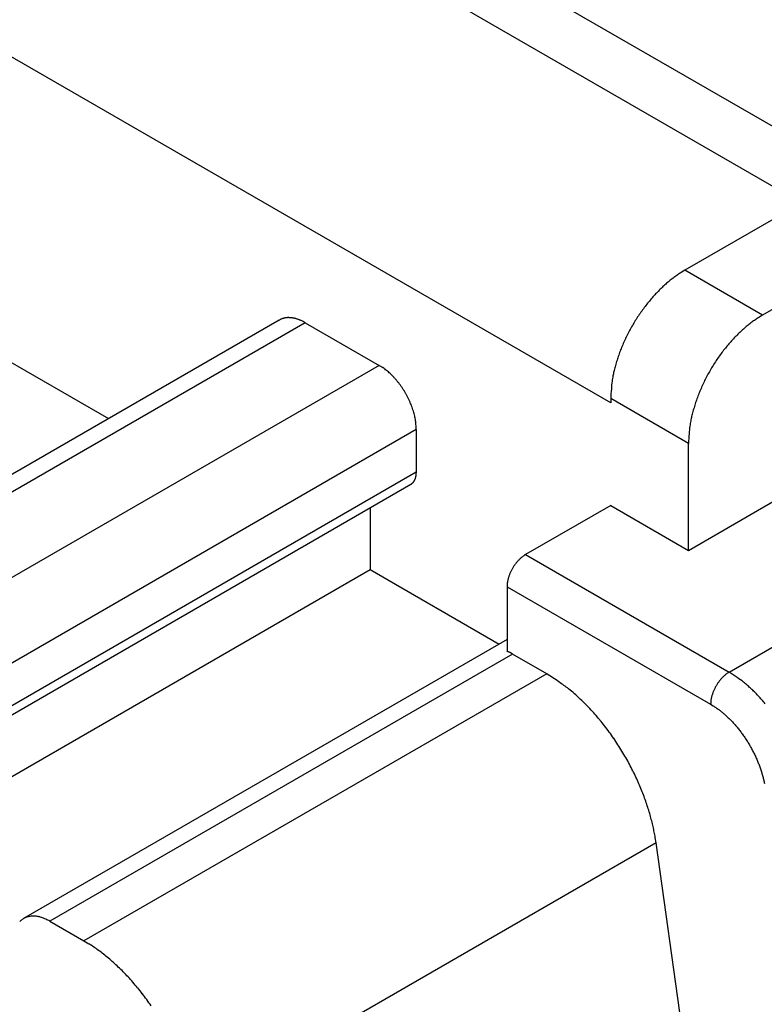
# Model space of a CAD drawing. Units: millimetres. Extents: x 11 to 751, y 29 to 435.
# Drawn here: x 381 to 395, y 160 to 179 of the extents above; entities that cross this region are included whole.
import ezdxf

# ---------------------------------------------------------------- set-up
doc = ezdxf.new("R2010")
doc.units = ezdxf.units.MM
doc.header["$MEASUREMENT"] = 0
doc.layers.get('0').update_dxf_attribs({"lineweight": 30})

msp = doc.modelspace()

# ---------------------------------------------------------------- linework, layer by layer
at = {"linetype": 'Continuous'}
for p, q in [((396.318, 176.446), (358.982, 198.002)), ((395.929, 175.528), (358.982, 196.858)), ((392.287, 171.71), (353.75, 193.96)), ((359.407, 184.856), (382.696, 171.41)), ((405.262, 180.916), (393.701, 174.242)), ((402.237, 177.455), (395.186, 173.384)), ((395.186, 173.384), (393.701, 174.242)), ((385.953, 173.291), (374.993, 166.963)), ((386.453, 173.241), (375.493, 166.913)), ((385.953, 173.291), (385.967, 173.298)), ((386.453, 173.241), (387.868, 172.425)), ((387.868, 172.425), (376.907, 166.097)), ((387.868, 172.425), (387.901, 172.404)), ((393.772, 170.935), (392.287, 171.792)), ((392.287, 171.792), (392.287, 171.71)), ((388.575, 171.2), (377.615, 164.872)), ((388.575, 171.2), (388.575, 170.384)), ((393.772, 168.893), (393.772, 170.935)), ((388.575, 170.384), (377.615, 164.056)), ((388.575, 170.384), (388.575, 170.374)), ((393.772, 168.893), (396.287, 170.346)), ((377.511, 163.827), (388.471, 170.155)), ((387.691, 169.704), (387.691, 168.526)), ((392.287, 169.751), (390.661, 168.812)), ((392.287, 169.751), (393.772, 168.893)), ((390.661, 168.812), (390.644, 168.802)), ((390.661, 168.812), (394.55, 166.566)), ((376.731, 162.198), (387.691, 168.526)), ((387.691, 168.526), (390.156, 167.103)), ((390.307, 168.199), (390.307, 166.965)), ((390.307, 168.199), (394.196, 165.954)), ((394.55, 166.566), (396.176, 167.505)), ((390.307, 167.19), (381.074, 161.86)), ((390.413, 166.913), (381.574, 161.81)), ((390.413, 166.913), (390.41, 166.915)), ((391.065, 166.537), (390.413, 166.913)), ((391.065, 166.537), (382.226, 161.434)), ((393.154, 163.307), (384.315, 158.204)), ((393.154, 163.307), (393.139, 163.407)), ((393.843, 158.401), (393.154, 163.307)), ((381.574, 161.81), (382.226, 161.434)), ((382.226, 161.434), (382.318, 161.379))]:
    msp.add_line(p, q, dxfattribs=at)
for points in [[(393.701, 174.242), (393.634, 174.201, 0.010837), (393.566, 174.156, 0.00982), (393.496, 174.106, 0.009256), (393.426, 174.052, 0.009267), (393.356, 173.993, 0.009072), (393.286, 173.93, 0.008859), (393.216, 173.862, 0.008628), (393.146, 173.79, 0.008509), (393.077, 173.714, 0.008346), (393.01, 173.634, 0.008245), (392.944, 173.55, 0.008123), (392.879, 173.463, 0.008055), (392.817, 173.373, 0.007988), (392.758, 173.281, 0.007965), (392.701, 173.186, 0.007927), (392.648, 173.089, 0.00789), (392.597, 172.992, 0.007965), (392.55, 172.893, 0.008126), (392.507, 172.794, 0.008019), (392.468, 172.695, 0.00765), (392.432, 172.597, 0.008387), (392.401, 172.499, 0.009885), (392.373, 172.4, 0.008027), (392.349, 172.308, 0.003568), (392.33, 172.225, 0.010928), (392.314, 172.125, 0.019528), (392.3, 171.979, 0.010721), (392.287, 171.792, 0.006111)], [(395.186, 173.384), (395.119, 173.343, 0.010837), (395.051, 173.298, 0.00982), (394.981, 173.249, 0.009257), (394.911, 173.194, 0.009267), (394.841, 173.136, 0.009072), (394.771, 173.072, 0.008859), (394.701, 173.004, 0.008628), (394.631, 172.932, 0.008509), (394.562, 172.856, 0.008346), (394.495, 172.776, 0.008245), (394.429, 172.693, 0.008123), (394.364, 172.606, 0.008055), (394.302, 172.516, 0.007988), (394.243, 172.423, 0.007965), (394.186, 172.329, 0.007927), (394.133, 172.232, 0.00789), (394.082, 172.134, 0.007965), (394.035, 172.036, 0.008126), (393.992, 171.936, 0.008019), (393.953, 171.838, 0.00765), (393.917, 171.74, 0.008387), (393.886, 171.641, 0.009885), (393.858, 171.543, 0.008027), (393.834, 171.451, 0.003568), (393.815, 171.368, 0.010928), (393.799, 171.268, 0.019528), (393.785, 171.121, 0.010721), (393.772, 170.935, 0.006111)], [(394.55, 166.566), (394.533, 166.556, 0.010837), (394.516, 166.545, 0.00982), (394.499, 166.533, 0.009256), (394.481, 166.519, 0.009267), (394.463, 166.504, 0.009072), (394.446, 166.488, 0.008859), (394.428, 166.472, 0.008628), (394.411, 166.454, 0.008509), (394.394, 166.434, 0.008346), (394.377, 166.414, 0.008245), (394.36, 166.394, 0.008123), (394.344, 166.372, 0.008055), (394.329, 166.349, 0.007988), (394.314, 166.326, 0.007965), (394.3, 166.303, 0.007927), (394.286, 166.278, 0.00789), (394.274, 166.254, 0.007965), (394.262, 166.229, 0.008125), (394.251, 166.205, 0.008019), (394.241, 166.18, 0.00765), (394.233, 166.155, 0.008387), (394.225, 166.131, 0.009885), (394.218, 166.106, 0.008027), (394.212, 166.083, 0.003568), (394.207, 166.062, 0.010928), (394.203, 166.037, 0.019528), (394.199, 166.001, 0.010721), (394.196, 165.954, 0.006111)], [(395.241, 165.959, 0.00765), (395.174, 166.038, 0.008387), (395.105, 166.115, 0.009885), (395.033, 166.188, 0.008027), (394.965, 166.254, 0.003568), (394.903, 166.312, 0.010928), (394.825, 166.377, 0.019528), (394.705, 166.462, 0.010721), (394.55, 166.566, 0.006111)], [(394.196, 165.954), (394.247, 165.924, -0.010837), (394.298, 165.89, -0.00982), (394.35, 165.852, -0.009256), (394.402, 165.812, -0.009267), (394.455, 165.768, -0.009072), (394.508, 165.72, -0.008859), (394.56, 165.669, -0.008628), (394.613, 165.615, -0.008509), (394.664, 165.558, -0.008346), (394.715, 165.498, -0.008245), (394.764, 165.435, -0.008123), (394.813, 165.37, -0.008055), (394.859, 165.303, -0.007988), (394.904, 165.233, -0.007965), (394.946, 165.162, -0.007927), (394.986, 165.09, -0.00789), (395.024, 165.017, -0.007965), (395.059, 164.943, -0.008126), (395.092, 164.868, -0.008019), (395.121, 164.794, -0.00765), (395.148, 164.721, -0.008387), (395.172, 164.647, -0.009885), (395.192, 164.573, -0.008027), (395.21, 164.504, -0.003568), (395.224, 164.442, -0.010928)]]:
    msp.add_lwpolyline(points, format="xyb", dxfattribs=at)
for centre, radius, start, end in [((386.122, 172.999), 0.337, 114.5717, 117.2832), ((386.122, 172.998), 0.337, 111.7915, 114.5079), ((386.123, 172.995), 0.341, 109.1552, 111.8533), ((386.125, 172.99), 0.346, 106.4472, 109.1169), ((386.127, 172.984), 0.352, 103.8924, 106.5279), ((386.129, 172.977), 0.361, 101.2796, 103.8718), ((386.131, 172.967), 0.37, 98.8258, 101.3689), ((386.133, 172.956), 0.381, 96.3299, 98.8178), ((386.135, 172.944), 0.393, 93.9997, 96.4289), ((386.136, 172.93), 0.408, 91.6377, 94.0031), ((386.137, 172.915), 0.423, 89.4409, 91.7405), ((386.137, 172.897), 0.44, 87.2229, 89.4525), ((386.137, 172.88), 0.458, 85.1616, 87.324), ((386.136, 172.86), 0.478, 83.0834, 85.1779), ((386.134, 172.839), 0.499, 81.1693, 83.1908), ((386.13, 172.814), 0.524, 79.2484, 81.1896), ((386.127, 172.794), 0.544, 77.4325, 79.3212), ((386.124, 172.778), 0.561, 75.5984, 77.4502), ((386.116, 172.741), 0.598, 74.0153, 75.7579), ((386.099, 172.682), 0.66, 72.4685, 74.0505), ((386.104, 172.7), 0.641, 70.6647, 72.3313), ((386.122, 172.752), 0.586, 68.7853, 70.6641), ((386.075, 172.606), 0.739, 68.077, 69.4835), ((385.707, 171.684), 1.732, 67.6394, 68.1846), ((386.096, 172.676), 0.667, 64.2855, 66.1192), ((386.109, 172.697), 0.643, 61.5351, 64.4823), ((385.607, 171.696), 1.762, 61.3049, 62.718), ((387.398, 171.606), 0.944, 55.2864, 57.7699), ((387.319, 171.488), 1.086, 53.1808, 55.4311), ((387.256, 171.399), 1.195, 51.1558, 53.2771), ((387.229, 171.367), 1.237, 48.9937, 51.1174), ((387.186, 171.315), 1.304, 46.9939, 49.0729), ((387.136, 171.262), 1.377, 44.9642, 46.9945), ((387.085, 171.208), 1.451, 43.059, 45.0363), ((387.043, 171.17), 1.507, 41.0893, 43.0394), ((386.999, 171.129), 1.568, 39.2385, 41.1512), ((386.961, 171.099), 1.616, 37.3245, 39.214), ((386.925, 171.07), 1.663, 35.5155, 37.3772), ((386.898, 171.052), 1.695, 33.6356, 35.4817), ((386.877, 171.036), 1.721, 31.846, 33.6767), ((386.867, 171.031), 1.733, 29.9787, 31.8042), ((386.86, 171.026), 1.741, 28.1995, 30.0162), ((386.859, 171.027), 1.742, 26.3433, 28.1515), ((386.883, 171.039), 1.715, 24.5196, 26.345), ((386.928, 171.061), 1.665, 22.5923, 24.4545), ((386.934, 171.061), 1.659, 20.8394, 22.6771), ((386.894, 171.048), 1.701, 19.0332, 20.7863), ((387.046, 171.107), 1.539, 16.8796, 18.8017), ((387.275, 171.179), 1.298, 14.4906, 16.7559), ((387.103, 171.115), 1.481, 13.4059, 15.2454), ((385.654, 170.765), 2.972, 12.6709, 13.4886), ((387.41, 171.206), 1.162, 7.9575, 10.4619), ((387.629, 171.238), 0.941, 3.4003, 7.8752), ((386.395, 171.101), 2.182, 2.6106, 5.0676), ((388.366, 170.319), 0.196, 316.7389, 319.0499), ((388.393, 170.299), 0.163, 317.9179, 320.8927), ((388.366, 170.321), 0.198, 321.0688, 323.4864), ((388.345, 170.335), 0.223, 323.893, 326.0209), ((388.349, 170.331), 0.217, 326.1157, 328.3318), ((388.347, 170.333), 0.22, 328.2539, 330.4658), ((388.334, 170.339), 0.234, 330.6084, 332.7032), ((388.323, 170.345), 0.247, 332.7659, 334.7741), ((388.314, 170.348), 0.256, 334.8974, 336.8483), ((388.304, 170.353), 0.267, 336.8735, 338.7625), ((388.292, 170.357), 0.28, 338.8824, 340.6997), ((388.28, 170.361), 0.293, 340.7413, 342.4939), ((388.266, 170.364), 0.307, 342.6026, 344.2915), ((388.253, 170.368), 0.32, 344.3284, 345.9586), ((388.239, 170.371), 0.335, 346.0578, 347.6276), ((388.224, 170.374), 0.35, 347.6582, 349.173), ((388.208, 170.376), 0.366, 349.2688, 350.7267), ((388.194, 170.378), 0.381, 350.7606, 352.17), ((388.178, 170.38), 0.397, 352.2514, 353.6132), ((388.161, 170.382), 0.414, 353.6445, 354.956), ((388.139, 170.383), 0.436, 355.0426, 356.2938), ((388.13, 170.383), 0.445, 357.5826, 358.8174), ((388.129, 170.383), 0.445, 356.3133, 357.542), ((388.28, 170.448), 0.351, 303.081, 306.0407), ((388.412, 170.276), 0.133, 303.6721, 309.6353), ((388.399, 170.292), 0.154, 309.5066, 312.8605), ((388.132, 170.538), 0.516, 316.0575, 316.8493), ((391.073, 168.184), 0.754, 136.9591, 138.9091), ((391.052, 168.204), 0.726, 134.9645, 136.9418), ((391.026, 168.23), 0.688, 133.0064, 135.0366), ((391.002, 168.257), 0.652, 130.9279, 133.0069), ((390.98, 168.283), 0.618, 128.8817, 131.0054), ((390.967, 168.299), 0.597, 126.7241, 128.8454), ((390.935, 168.343), 0.543, 124.5697, 126.82), ((390.896, 168.402), 0.472, 122.2301, 124.7136), ((391.153, 168.119), 0.857, 153.6545, 155.4799), ((391.165, 168.113), 0.871, 151.8476, 153.6557), ((391.164, 168.113), 0.87, 149.9853, 151.8019), ((391.161, 168.115), 0.866, 148.1954, 150.0209), ((391.156, 168.117), 0.861, 146.3228, 148.1534), ((391.145, 168.125), 0.848, 144.5192, 146.3652), ((391.132, 168.134), 0.831, 142.6226, 144.4843), ((391.114, 168.149), 0.808, 140.7853, 142.6749), ((391.095, 168.164), 0.784, 138.8505, 140.7632), ((391.768, 167.982), 1.486, 166.5117, 167.3294), ((391.043, 168.157), 0.74, 164.7529, 166.5924), ((390.957, 168.189), 0.649, 163.2441, 165.5094), ((391.072, 168.153), 0.769, 161.1994, 163.1215), ((391.147, 168.123), 0.851, 159.2116, 160.9647), ((391.128, 168.13), 0.83, 157.3226, 159.1602), ((391.131, 168.13), 0.832, 155.5469, 157.409), ((391.397, 168.15), 1.091, 174.9323, 177.3893), ((390.78, 168.218), 0.471, 172.124, 176.5988), ((390.889, 168.202), 0.581, 169.5381, 172.0425), ((389.71, 165.506), 1.577, 67.4284, 67.7527), ((390.091, 166.416), 0.591, 67.0172, 67.6784), ((390.06, 166.342), 0.671, 66.6735, 67.0516), ((389.409, 164.868), 2.282, 66.2303, 66.3169), ((389.994, 166.195), 0.832, 65.9762, 66.2391), ((390.06, 166.339), 0.673, 65.7586, 66.1046), ((390.01, 166.228), 0.795, 65.4654, 65.7517), ((389.976, 166.157), 0.874, 65.1672, 65.4237), ((389.996, 166.201), 0.825, 64.8808, 65.154), ((390.003, 166.214), 0.811, 64.6245, 64.9038), ((389.993, 166.193), 0.834, 64.3449, 64.6161), ((389.987, 166.181), 0.847, 64.0684, 64.3352), ((389.986, 166.18), 0.849, 63.7891, 64.0552), ((389.984, 166.175), 0.854, 63.5427, 63.8076), ((389.98, 166.168), 0.862, 63.2584, 63.5206), ((389.977, 166.162), 0.869, 63.0126, 63.2726), ((389.974, 166.155), 0.876, 62.7409, 62.9989), ((389.971, 166.15), 0.882, 62.4753, 62.7315), ((389.968, 166.143), 0.89, 62.2295, 62.4835), ((389.964, 166.138), 0.896, 61.9638, 62.2159), ((389.961, 166.131), 0.904, 61.7111, 61.961), ((389.958, 166.126), 0.91, 61.4708, 61.719), ((389.955, 166.12), 0.916, 61.2049, 61.4512), ((389.951, 166.113), 0.924, 60.9842, 61.2286), ((389.946, 166.104), 0.934, 60.7116, 60.9532), ((389.945, 166.102), 0.937, 60.483, 60.7239), ((389.947, 166.106), 0.932, 60.2335, 60.4754), ((387.423, 160.865), 6.741, 54.875, 57.2973), ((389.764, 164.044), 2.795, 52.0674, 56.6134), ((389.345, 163.513), 3.472, 49.5193, 52.0002), ((384.422, 158.414), 10.555, 46.4992, 47.166), ((388.581, 162.787), 4.52, 44.842, 46.5731), ((389.1, 163.229), 3.84, 43.4481, 45.6288), ((388.516, 162.691), 4.635, 41.5176, 43.3106), ((388.097, 162.353), 5.173, 39.6477, 41.2471), ((388.223, 162.464), 5.004, 37.9115, 39.5826), ((388.241, 162.471), 4.986, 36.2969, 37.9844), ((388.09, 162.368), 5.169, 34.5926, 36.2185), ((388.016, 162.32), 5.257, 32.9783, 34.571), ((387.998, 162.315), 5.274, 31.3374, 32.9164), ((388.011, 162.321), 5.26, 29.7812, 31.3518), ((388.001, 162.322), 5.269, 28.1747, 29.725), ((388.044, 162.344), 5.22, 26.6417, 28.1858), ((388.082, 162.368), 5.175, 25.0611, 26.5932), ((388.171, 162.407), 5.078, 23.5465, 25.0801), ((388.243, 162.443), 4.998, 21.9779, 23.5035), ((388.363, 162.489), 4.869, 20.4695, 22.0009), ((388.457, 162.528), 4.768, 18.9044, 20.4291), ((388.615, 162.58), 4.601, 17.3936, 18.9327), ((388.763, 162.628), 4.446, 15.8188, 17.3656), ((388.899, 162.664), 4.305, 14.298, 15.849), ((388.936, 162.678), 4.266, 12.7239, 14.2389), ((389.241, 162.744), 3.954, 11.1807, 12.7628), ((389.718, 162.833), 3.469, 9.5287, 11.2692), ((381.264, 161.545), 0.368, 130.939, 135.9692), ((381.252, 161.557), 0.351, 125.6194, 130.8463), ((381.244, 161.565), 0.34, 119.9854, 125.3612), ((381.243, 161.569), 0.336, 114.6075, 120.046), ((381.243, 161.566), 0.339, 109.0851, 114.4984), ((381.246, 161.561), 0.345, 103.8361, 109.2124), ((381.248, 161.552), 0.353, 98.5343, 103.8504), ((381.255, 161.527), 0.38, 94.0125, 99.0156), ((381.259, 161.481), 0.426, 89.6488, 94.1653), ((381.258, 161.477), 0.429, 84.8051, 89.4343), ((381.26, 161.493), 0.414, 79.9317, 84.9476), ((381.256, 161.37), 0.536, 78.0616, 81.7571), ((381.13, 160.745), 1.174, 76.8412, 78.3896), ((381.247, 161.378), 0.532, 69.0427, 73.5214), ((381.244, 161.352), 0.556, 62.9981, 69.7173), ((380.847, 160.407), 1.581, 62.5952, 65.7242), ((380.804, 158.959), 2.855, 55.7444, 57.9652), ((380.607, 158.66), 3.213, 53.8029, 55.847), ((380.445, 158.429), 3.495, 51.9501, 53.8896), ((380.367, 158.332), 3.619, 49.9908, 51.9222), ((380.253, 158.188), 3.803, 48.1745, 50.0641), ((380.121, 158.041), 4, 46.3297, 48.1743), ((379.984, 157.891), 4.203, 44.5993, 46.3961), ((379.868, 157.778), 4.365, 42.8186, 44.5865), ((379.744, 157.657), 4.539, 41.145, 42.8769), ((379.633, 157.562), 4.684, 39.4215, 41.1277), ((379.524, 157.466), 4.83, 37.7963, 39.4734), ((379.432, 157.398), 4.944, 36.1163, 37.7732), ((379.353, 157.335), 5.045, 34.5214, 36.1585)]:
    msp.add_arc(centre, radius, start, end, dxfattribs=at)

doc.saveas('drawing.dxf')
